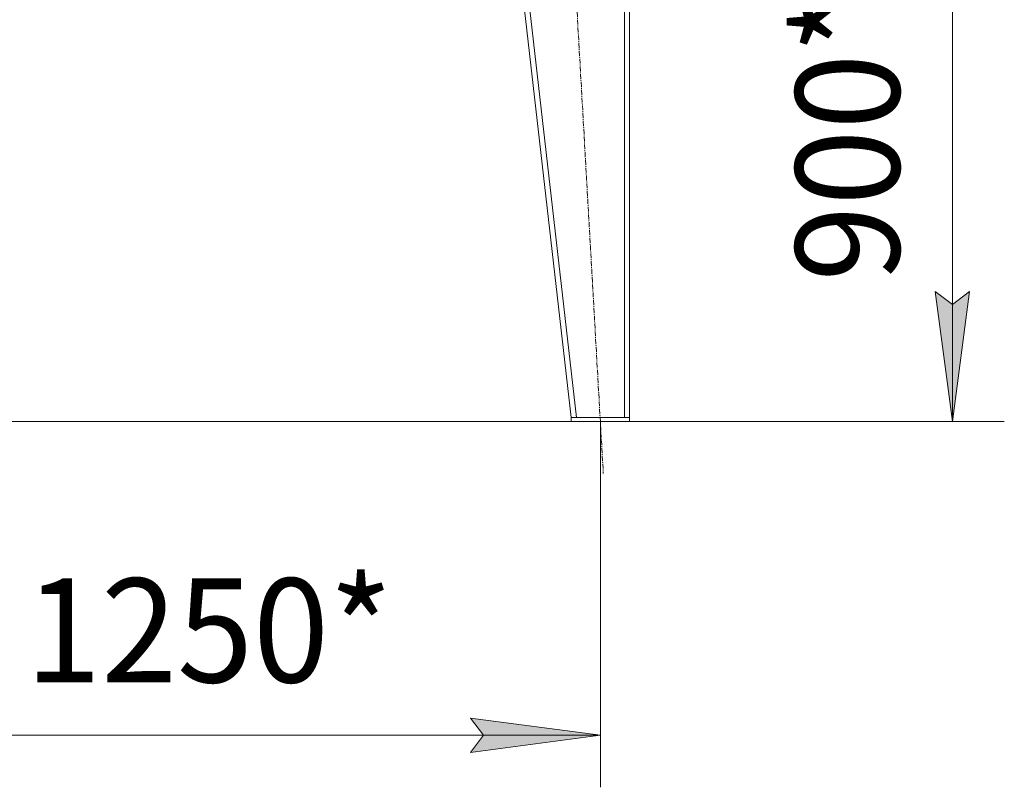
# Model space of a CAD drawing. Units: millimetres. Extents: x 0 to 17404, y -6 to 11880.
# Drawn here: x 3703 to 5219, y 5706 to 6886 of the extents above; entities that cross this region are included whole.
import ezdxf

# ---------------------------------------------------------------- set-up
doc = ezdxf.new("R2010")
doc.units = ezdxf.units.MM
doc.linetypes.add('K5LT_AXLED', pattern=[12, 7.5, -1.5, 1.5, -1.5])
doc.linetypes.add('K5LT_THIN', pattern=[0])
for name, color, linetype, true_color in [('DIM', 6, 'Continuous', 0xff00ff), ('OSI', 2, 'Continuous', 0xffff00), ('R', 1, 'Continuous', 0xff0000)]:
    doc.layers.add(name, color=color, linetype=linetype, true_color=true_color)
doc.styles.add('KTEXTSTYLE', font='GOST_A.TTF', dxfattribs={"width": 0.96, "height": 5})

msp = doc.modelspace()

# ---------------------------------------------------------------- hatches: boundary and pattern name
at = {"layer": 'DIM'}
for points in [[(5138.9, 6268.2), (5165.2, 6468.2), (5138.9, 6448.2), (5112.5, 6468.2)], [(4597, 5785.5), (4397, 5811.8), (4417, 5785.5), (4397, 5759.2)]]:
    msp.add_hatch(color=7, dxfattribs=at).paths.add_polyline_path(points)

# ---------------------------------------------------------------- linework, layer by layer
at = {"layer": 'DIM', "color": 7, "linetype": 'K5LT_THIN', "lineweight": 18}
for p, q in [((5138.9, 6268.2), (5138.9, 7168.2)), ((5138.9, 6268.2), (5112.5, 6468.2)), ((5112.5, 6468.2), (5138.9, 6448.2)), ((5138.9, 6448.2), (5165.2, 6468.2)), ((5165.2, 6468.2), (5138.9, 6268.2)), ((4597, 6268.2), (2757.8, 6268.2)), ((4597, 6268.2), (5218.9, 6268.2)), ((4597, 6268.2), (4597, 5705.5)), ((4417, 5785.5), (4397, 5811.8)), ((4397, 5811.8), (4597, 5785.5)), ((3347, 5785.5), (4597, 5785.5)), ((4597, 5785.5), (4397, 5759.2)), ((4397, 5759.2), (4417, 5785.5))]:
    msp.add_line(p, q, dxfattribs=at)
at = {"layer": 'OSI', "color": 30, "linetype": 'K5LT_AXLED', "lineweight": 18, "true_color": 0xff8000}
msp.add_line((4492.5, 8108.1), (4601.5, 6188.3), dxfattribs=at)
at = {"layer": 'R', "color": 7, "linetype": 'K5LT_THIN', "lineweight": 18}
for p, q in [((4352, 8028.2), (4552, 6274.2)), ((4360.1, 8028.2), (4560.1, 6274.2)), ((4634, 8028.2), (4634, 6274.2)), ((4642, 8028.2), (4642, 6274.2)), ((4552, 6268.2), (4552, 6274.2)), ((4552, 6274.2), (4642, 6274.2)), ((4552, 6268.2), (4642, 6268.2)), ((4634, 6274.2), (4560.1, 6274.2)), ((4642, 6268.2), (4642, 6274.2))]:
    msp.add_line(p, q, dxfattribs=at)

# ---------------------------------------------------------------- texts
at = {"layer": 'DIM', "color": 7, "style": 'KTEXTSTYLE', "oblique": 15, "width": 0.965}
msp.add_text('900*', height=160, rotation=90, dxfattribs=at).set_placement((5057.5, 6483.3))
msp.add_text('1250*', height=160, dxfattribs=at).set_placement((3711.6, 5866.9))

doc.saveas('drawing.dxf')
